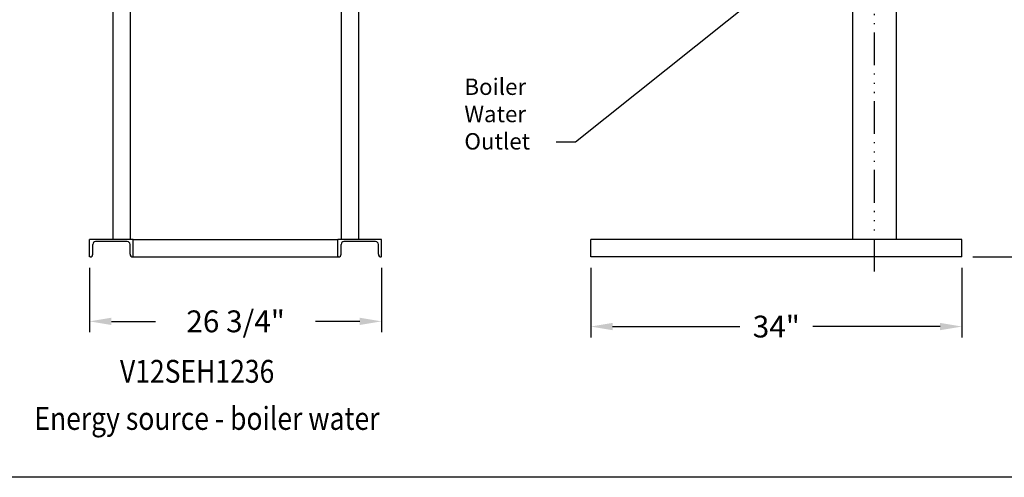
# Model space of a CAD drawing. Extents: x -119 to 101, y -94 to 76.
# Drawn here: x -44 to 46, y -94 to -52 of the extents above; entities that cross this region are included whole.
import ezdxf
from ezdxf.enums import TextEntityAlignment as Align

# ---------------------------------------------------------------- set-up
doc = ezdxf.new("R2010")
doc.units = 0
doc.header["$LTSCALE"] = 0.25
doc.header["$MEASUREMENT"] = 0
doc.linetypes.add('ACAD_ISO14W100', pattern=[24, 12, -3, 0, -3, 0, -3, 0, -3])
doc.layers.get('0').update_dxf_attribs({"color": 250, "linetype": 'CONTINUOUS'})
doc.layers.get('Defpoints').update_dxf_attribs({"linetype": 'CONTINUOUS'})
for name, color, linetype in [('2', 3, 'CONTINUOUS'), ('C', 3, 'ACAD_ISO14W100'), ('DIM-TEXT', 3, 'CONTINUOUS')]:
    doc.layers.add(name, color=color, linetype=linetype)
doc.styles.add('TXT', font='txt')
doc.dimstyles.get("Standard").update_dxf_attribs({"dimtxt": 2, "dimasz": 2, "dimexe": 1, "dimexo": 1, "dimgap": 1, "dimtad": 0, "dimtih": 1, "dimtoh": 1, "dimdec": 4, "dimzin": 0, "dimdsep": 46, "dimlunit": 5, "dimtxsty": 'Standard', "dimcen": 0.09, "dimclrd": 256, "dimclre": 256, "dimclrt": 4, "dimadec": 0, "dimazin": 0, "dimtfac": 1, "dimtdec": 4, "dimtofl": 0, "dimtmove": 0, "dimatfit": 3, "dimfxl": 0, "dimfrac": 2, "dimtolj": 1, "dimtzin": 0, "dimarcsym": 0})

# ---------------------------------------------------------------- blocks, each defined once
blk = doc.blocks.new('*D17')
at = {"layer": '2', "lineweight": -2}
for p, q in [((-37.545, -74.418), (-37.545, -80.321)), ((-10.795, -74.418), (-10.795, -80.321)), ((-35.545, -79.321), (-31.503, -79.321)), ((-12.795, -79.321), (-16.837, -79.321))]:
    blk.add_line(p, q, dxfattribs=at)
at = {"layer": '2'}
for points in [[(-35.545, -78.988), (-35.545, -79.655), (-37.545, -79.321)], [(-12.795, -78.988), (-12.795, -79.655), (-10.795, -79.321)]]:
    blk.add_solid(points, dxfattribs=at)
at = {"layer": 'Defpoints', "color": 0}
for p in [(-37.545, -73.418), (-10.795, -73.418), (-37.545, -79.321)]:
    blk.add_point(p, dxfattribs=at)
at = {"layer": '2', "color": 4, "insert": (-24.17, -79.321), "char_height": 2, "attachment_point": 5}
blk.add_mtext('\\A1;26 3/4"', dxfattribs=at)
blk = doc.blocks.new('*D20')
at = {"layer": '2', "lineweight": -2}
for p, q in [((37.05, 15.585), (64.949, 15.585)), ((63.949, 13.585), (63.949, -1.366)), ((63.949, -71.415), (63.949, -9.366)), ((46.878, -73.415), (64.949, -73.415))]:
    blk.add_line(p, q, dxfattribs=at)
at = {"layer": '2'}
for points in [[(63.616, 13.585), (64.282, 13.585), (63.949, 15.585)], [(63.616, -71.415), (64.282, -71.415), (63.949, -73.415)]]:
    blk.add_solid(points, dxfattribs=at)
at = {"layer": 'Defpoints', "color": 0}
for p in [(36.05, 15.585), (63.949, 15.585), (45.878, -73.415)]:
    blk.add_point(p, dxfattribs=at)
at = {"layer": '2', "color": 4, "insert": (63.949, -5.366), "char_height": 2, "attachment_point": 5}
blk.add_mtext('\\A1;89"\\Papproximate', dxfattribs=at)
blk = doc.blocks.new('*D21')
at = {"layer": '2', "lineweight": -2}
for p, q in [((45.72, -27.343), (58.173, -27.343)), ((57.173, -29.343), (57.173, -48.379)), ((57.173, -71.415), (57.173, -52.379)), ((43.361, -73.415), (58.173, -73.415))]:
    blk.add_line(p, q, dxfattribs=at)
at = {"layer": '2'}
for points in [[(56.84, -29.343), (57.506, -29.343), (57.173, -27.343)], [(56.84, -71.415), (57.506, -71.415), (57.173, -73.415)]]:
    blk.add_solid(points, dxfattribs=at)
at = {"layer": 'Defpoints', "color": 0}
for p in [(44.72, -27.343), (57.173, -27.343), (42.361, -73.415)]:
    blk.add_point(p, dxfattribs=at)
at = {"layer": '2', "color": 4, "insert": (57.173, -50.379), "char_height": 2, "attachment_point": 5}
blk.add_mtext('\\A1;46"', dxfattribs=at)
blk = doc.blocks.new('*D22')
at = {"layer": '2', "lineweight": -2}
for p, q in [((8.361, -74.415), (8.361, -80.798)), ((42.361, -74.415), (42.361, -80.798)), ((10.361, -79.798), (22.028, -79.798)), ((40.361, -79.798), (28.694, -79.798))]:
    blk.add_line(p, q, dxfattribs=at)
at = {"layer": '2'}
for points in [[(10.361, -79.464), (10.361, -80.131), (8.361, -79.798)], [(40.361, -79.464), (40.361, -80.131), (42.361, -79.798)]]:
    blk.add_solid(points, dxfattribs=at)
at = {"layer": 'Defpoints', "color": 0}
for p in [(8.361, -73.415), (42.361, -73.415), (42.361, -79.798)]:
    blk.add_point(p, dxfattribs=at)
at = {"layer": '2', "color": 4, "insert": (25.361, -79.798), "char_height": 2, "attachment_point": 5}
blk.add_mtext('\\A1;34"', dxfattribs=at)

msp = doc.modelspace()

# ---------------------------------------------------------------- linework, layer by layer
for p, q in [((-35.42004, -33.46837), (-35.42004, -71.83397)), ((-33.83604, -33.46837), (-33.83604, -71.83397)), ((32.36084, -71.83068), (32.36084, -33.46837)), ((36.36084, -71.83068), (36.36084, -33.46837)), ((-14.50404, -43.69675), (-14.50404, -71.83397)), ((-12.92004, -43.69675), (-12.92004, -71.83397)), ((-33.54504, -71.83397), (-37.54504, -71.83397)), ((-37.54504, -73.41797), (-37.54504, -71.83397)), ((-34.09104, -72.01797), (-36.99904, -72.01797)), ((-33.54504, -73.41797), (-33.54504, -71.83397)), ((-33.54504, -71.83397), (-14.79504, -71.83397)), ((-10.79504, -71.83397), (-14.79504, -71.83397)), ((-14.79504, -73.41797), (-14.79504, -71.83397)), ((-11.34104, -72.01797), (-14.24904, -72.01797)), ((-10.79504, -73.41797), (-10.79504, -71.83397)), ((42.36084, -71.83068), (8.36084, -71.83068)), ((8.36084, -73.41468), (8.36084, -71.83068)), ((42.36084, -73.41468), (42.36084, -71.83068)), ((-37.24904, -73.16797), (-37.24904, -72.26797)), ((-33.84104, -73.16797), (-33.84104, -72.26797)), ((-14.49904, -73.16797), (-14.49904, -72.26797)), ((-11.09104, -73.16797), (-11.09104, -72.26797)), ((-37.49904, -73.41797), (-37.54504, -73.41797)), ((-33.54504, -73.41797), (-33.59104, -73.41797)), ((-33.54504, -73.41797), (-14.79504, -73.41797)), ((-14.74904, -73.41797), (-14.79504, -73.41797)), ((-14.79504, -73.41797), (-14.77204, -73.41797)), ((-10.79504, -73.41797), (-10.84104, -73.41797)), ((42.36084, -73.41468), (8.36084, -73.41468)), ((101.12792, -93.609), (-118.87208, -93.609))]:
    msp.add_line(p, q)
for centre, start, end in [((-36.99904, -72.26797), 90, 180), ((-34.09104, -72.26797), 0, 90), ((-14.24904, -72.26797), 90, 180), ((-11.34104, -72.26797), 0, 90), ((-37.49904, -73.16797), 270, 0), ((-33.59104, -73.16797), 180, 270), ((-14.74904, -73.16797), 270, 0), ((-10.84104, -73.16797), 180, 270)]:
    msp.add_arc(centre, 0.25, start, end)
at = {"layer": 'C'}
msp.add_line((34.36084, -74.75444), (34.36084, 18.40492), dxfattribs=at)

# ---------------------------------------------------------------- texts
at = {"layer": '2', "color": 4, "style": 'TXT', "width": 0.85}
for s, p in [('  V12SEH1236 ', (-27.96715, -84.17109)), ('Energy source - boiler water', (-26.79817, -88.48325))]:
    msp.add_text(s, height=2.0957549, dxfattribs=at).set_placement(p, align=Align.MIDDLE)
at = {"layer": 'DIM-TEXT', "color": 4, "insert": (-3.21322, -57.0759), "char_height": 1.5, "width": 10.151, "attachment_point": 1, "style": 'TXT'}
msp.add_mtext('Boiler\\PWater\\POutlet', dxfattribs=at)

# ---------------------------------------------------------------- dimensions: what is measured, and where the dimension line sits
at = {"layer": '2'}
dim = msp.add_linear_dim(base=(63.94907, 15.58532), p1=(45.87811, -73.41468), p2=(36.04968, 15.58532), angle=90, text='<>\\Papproximate', dimstyle='Standard', override={"dimpost": '"'}, dxfattribs=at)
dim.commit()
dim.dimension.update_dxf_attribs({"geometry": '*D20', "text_midpoint": (63.94907, -5.36623), "dimtype": 160})
dim = msp.add_linear_dim(base=(57.17298, -27.34337), p1=(42.36084, -73.41468), p2=(44.7198, -27.34337), angle=90, dimstyle='Standard', override={"dimdec": 0, "dimpost": '"'}, dxfattribs=at)
dim.commit()
dim.dimension.update_dxf_attribs({"geometry": '*D21', "text_midpoint": (57.17298, -50.37903)})
for base, p1, p2, picture, middle in [((-37.54504, -79.32145), (-10.79504, -73.41797), (-37.54504, -73.41797), '*D17', (-24.17004, -79.32145)), ((42.36084, -79.79757), (8.36084, -73.41468), (42.36084, -73.41468), '*D22', (25.36084, -79.79757))]:
    dim = msp.add_linear_dim(base=base, p1=p1, p2=p2, dimstyle='Standard', override={"dimpost": '"'}, dxfattribs=at)
    dim.commit()
    dim.dimension.update_dxf_attribs({"geometry": picture, "text_midpoint": middle})

# ---------------------------------------------------------------- leaders
msp.add_leader([(38.55086, -37.67069), (6.96908, -62.89064), (5.20845, -62.89064)], dimstyle='Standard', dxfattribs=at)

doc.saveas('drawing.dxf')
